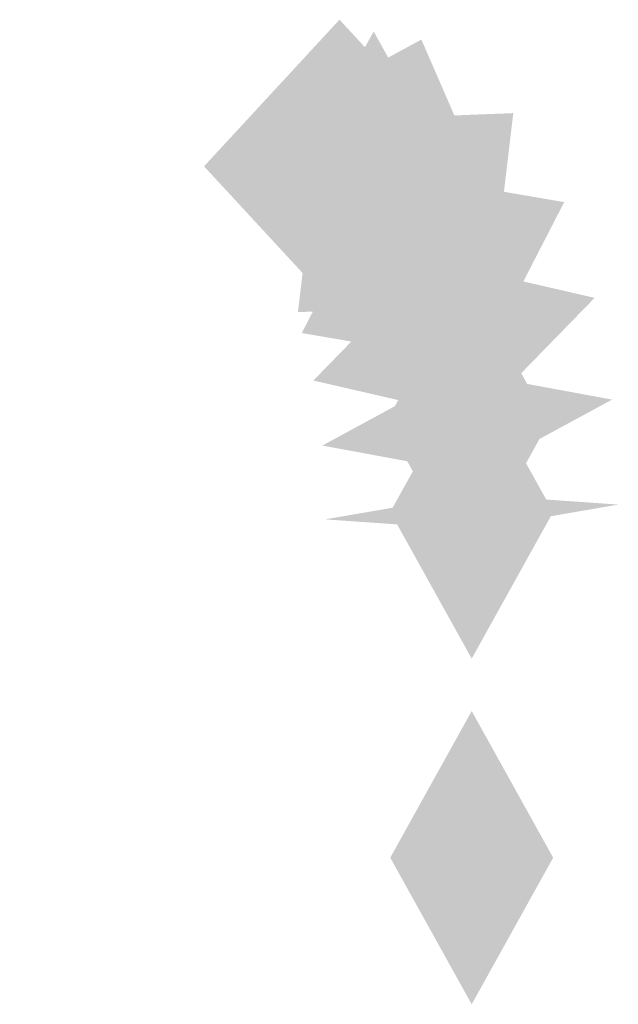
# Model space of a CAD drawing. Extents: x -116 to 116, y -21 to 21.
# Drawn here: x -98 to -97, y 20 to 21 of the extents above; entities that cross this region are included whole.
import ezdxf

# ---------------------------------------------------------------- set-up
doc = ezdxf.new("R2010")
doc.units = 0
doc.layers.add('3D-GHOST', color=7, linetype='CONTINUOUS')

msp = doc.modelspace()

# ---------------------------------------------------------------- linework, layer by layer
at = {"layer": '3D-GHOST', "extrusion": (-0.382683, 0, 0.92388)}
for points in [[(-20.34497, -80.62069, 59.86877), (-20.45102, -80.51464, 59.86877), (-20.45102, -80.72674, 59.86877), (-20.55707, -80.62069, 59.86877)], [(-20.34497, -68.75751, 88.50904), (-20.45102, -68.65146, 88.50904), (-20.45102, -68.86356, 88.50904), (-20.55707, -68.75751, 88.50904)]]:
    msp.add_trace(points, dxfattribs=at)
at = {"layer": '3D-GHOST', "extrusion": (-0.382683, 0, -0.92388)}
for points in [[(-20.34497, 101.2856, 9.97928), (-20.45102, 101.39165, 9.97928), (-20.45102, 101.17955, 9.97928), (-20.55707, 101.2856, 9.97928)], [(-20.34497, 113.14878, -18.66099), (-20.45102, 113.25483, -18.66099), (-20.45102, 113.04273, -18.66099), (-20.55707, 113.14878, -18.66099)]]:
    msp.add_trace(points, dxfattribs=at)
at = {"layer": '3D-GHOST', "extrusion": (0.83147, 0, -0.55557)}
for points in [[(20.55707, -29.54737, -97.39256), (20.45102, -29.44132, -97.39256), (20.45102, -29.65342, -97.39256), (20.34497, -29.54737, -97.39256)], [(20.55707, -3.77181, -114.61524), (20.45102, -3.66576, -114.61524), (20.45102, -3.87786, -114.61524), (20.34497, -3.77181, -114.61524)], [(20.54855, -29.48391, -97.40519), (20.4425, -29.37786, -97.40519), (20.4425, -29.58996, -97.40519), (20.33645, -29.48391, -97.40519)], [(20.54855, -3.70835, -114.62786), (20.4425, -3.6023, -114.62786), (20.4425, -3.8144, -114.62786), (20.33645, -3.70835, -114.62786)], [(20.52358, -29.42477, -97.41695), (20.41753, -29.31872, -97.41695), (20.41753, -29.53082, -97.41695), (20.31148, -29.42477, -97.41695)], [(20.52358, -3.64921, -114.63963), (20.41753, -3.54316, -114.63963), (20.41753, -3.75526, -114.63963), (20.31148, -3.64921, -114.63963)], [(20.48385, -29.37399, -97.42705), (20.3778, -29.26794, -97.42705), (20.3778, -29.48004, -97.42705), (20.27175, -29.37399, -97.42705)], [(20.48385, -3.59843, -114.64973), (20.3778, -3.49238, -114.64973), (20.3778, -3.70448, -114.64973), (20.27175, -3.59843, -114.64973)], [(20.43207, -29.33502, -97.4348), (20.32602, -29.22897, -97.4348), (20.32602, -29.44107, -97.4348), (20.21997, -29.33502, -97.4348)], [(20.43207, -3.55947, -114.65748), (20.32602, -3.45342, -114.65748), (20.32602, -3.66552, -114.65748), (20.21997, -3.55947, -114.65748)], [(20.37177, -29.31053, -97.43967), (20.26572, -29.20448, -97.43967), (20.26572, -29.41658, -97.43967), (20.15967, -29.31053, -97.43967)], [(20.37177, -3.53497, -114.66235), (20.26572, -3.42892, -114.66235), (20.26572, -3.64102, -114.66235), (20.15967, -3.53497, -114.66235)], [(20.30707, -29.30217, -97.44134), (20.20102, -29.19612, -97.44134), (20.20102, -29.40822, -97.44134), (20.09497, -29.30217, -97.44134)], [(20.30707, -3.52662, -114.66401), (20.20102, -3.42057, -114.66401), (20.20102, -3.63267, -114.66401), (20.09497, -3.52662, -114.66401)], [(20.05707, -29.30217, -97.44134), (19.95102, -29.19612, -97.44134), (19.95102, -29.40822, -97.44134), (19.84497, -29.30217, -97.44134)], [(20.05707, -3.52662, -114.66401), (19.95102, -3.42057, -114.66401), (19.95102, -3.63267, -114.66401), (19.84497, -3.52662, -114.66401)]]:
    msp.add_trace(points, dxfattribs=at)
at = {"layer": '3D-GHOST', "extrusion": (-0.980785, 0, -0.19509)}
for points in [[(-20.34497, 42.9901, 90.75141), (-20.45102, 43.09615, 90.75141), (-20.45102, 42.88405, 90.75141), (-20.55707, 42.9901, 90.75141)], [(-20.34497, 73.39444, 84.70361), (-20.45102, 73.50049, 84.70361), (-20.45102, 73.28839, 84.70361), (-20.55707, 73.39444, 84.70361)], [(-20.27175, 42.81672, 90.71692), (-20.3778, 42.92277, 90.71692), (-20.3778, 42.71067, 90.71692), (-20.48385, 42.81672, 90.71692)], [(-20.27175, 73.22106, 84.66912), (-20.3778, 73.32711, 84.66912), (-20.3778, 73.11501, 84.66912), (-20.48385, 73.22106, 84.66912)], [(-20.21997, 42.77775, 90.70917), (-20.32602, 42.8838, 90.70917), (-20.32602, 42.6717, 90.70917), (-20.43207, 42.77775, 90.70917)], [(-20.21997, 73.18209, 84.66137), (-20.32602, 73.28814, 84.66137), (-20.32602, 73.07604, 84.66137), (-20.43207, 73.18209, 84.66137)], [(-20.09497, 42.7449, 90.70263), (-20.20102, 42.85095, 90.70263), (-20.20102, 42.63885, 90.70263), (-20.30707, 42.7449, 90.70263)], [(-20.09497, 73.14924, 84.65483), (-20.20102, 73.25529, 84.65483), (-20.20102, 73.04319, 84.65483), (-20.30707, 73.14924, 84.65483)], [(-19.84497, 42.7449, 90.70263), (-19.95102, 42.85095, 90.70263), (-19.95102, 42.63885, 90.70263), (-20.05707, 42.7449, 90.70263)], [(-19.84497, 73.14924, 84.65483), (-19.95102, 73.25529, 84.65483), (-19.95102, 73.04319, 84.65483), (-20.05707, 73.14924, 84.65483)]]:
    msp.add_trace(points, dxfattribs=at)
at = {"layer": '3D-GHOST', "extrusion": (-0.980785, 8.08726e-16, -0.19509)}
for points in [[(-20.33645, 42.92663, 90.73878), (-20.4425, 43.03268, 90.73878), (-20.4425, 42.82058, 90.73878), (-20.54855, 42.92663, 90.73878)], [(-20.33645, 73.33098, 84.69098), (-20.4425, 73.43703, 84.69098), (-20.4425, 73.22493, 84.69098), (-20.54855, 73.33098, 84.69098)]]:
    msp.add_trace(points, dxfattribs=at)
at = {"layer": '3D-GHOST', "extrusion": (-0.37941, 0.130526, 0.915976)}
for points in [[(12.45105, -80.63863, 61.96072), (12.345, -80.53258, 61.96072), (12.345, -80.74468, 61.96072), (12.23895, -80.63863, 61.96072)], [(12.45105, -68.20038, 90.35596), (12.345, -68.09433, 90.35596), (12.345, -68.30643, 90.35596), (12.23895, -68.20038, 90.35596)]]:
    msp.add_trace(points, dxfattribs=at)
at = {"layer": '3D-GHOST', "extrusion": (-0.37941, 0.130526, -0.915976)}
for points in [[(12.45105, 102.30526, 12.49804), (12.345, 102.41131, 12.49804), (12.345, 102.19921, 12.49804), (12.23895, 102.30526, 12.49804)], [(12.45105, 114.74352, -15.89721), (12.345, 114.84957, -15.89721), (12.345, 114.63747, -15.89721), (12.23895, 114.74352, -15.89721)]]:
    msp.add_trace(points, dxfattribs=at)
at = {"layer": '3D-GHOST', "extrusion": (-0.980785, 7.91766e-16, -0.19509)}
for points in [[(-20.31148, 42.8675, 90.72702), (-20.41753, 42.97355, 90.72702), (-20.41753, 42.76145, 90.72702), (-20.52358, 42.8675, 90.72702)], [(-20.31148, 73.27184, 84.67922), (-20.41753, 73.37789, 84.67922), (-20.41753, 73.16579, 84.67922), (-20.52358, 73.27184, 84.67922)]]:
    msp.add_trace(points, dxfattribs=at)
at = {"layer": '3D-GHOST', "extrusion": (-0.353553, 0.382683, 0.853553)}
for points in [[(57.75288, -56.50253, 63.0095), (57.64683, -56.39648, 63.0095), (57.64683, -56.60858, 63.0095), (57.54078, -56.50253, 63.0095)], [(57.75288, -40.35137, 89.46965), (57.64683, -40.24532, 89.46965), (57.64683, -40.45742, 89.46965), (57.54078, -40.35137, 89.46965)]]:
    msp.add_trace(points, dxfattribs=at)
at = {"layer": '3D-GHOST', "extrusion": (-0.353553, 0.382683, -0.853553)}
for points in [[(57.75288, 84.63683, 16.91762), (57.64683, 84.74288, 16.91762), (57.64683, 84.53078, 16.91762), (57.54078, 84.63683, 16.91762)], [(57.75288, 100.78799, -9.54254), (57.64683, 100.89404, -9.54254), (57.64683, 100.68194, -9.54254), (57.54078, 100.78799, -9.54254)]]:
    msp.add_trace(points, dxfattribs=at)
at = {"layer": '3D-GHOST', "extrusion": (-0.303603, 0.608761, 0.732963)}
for points in [[(78.10778, -28.67597, 59.76206), (78.00173, -28.56992, 59.76206), (78.00173, -28.78202, 59.76206), (77.89568, -28.67597, 59.76206)], [(78.10778, -7.58765, 82.48391), (78.00173, -7.4816, 82.48391), (78.00173, -7.6937, 82.48391), (77.89568, -7.58765, 82.48391)]]:
    msp.add_trace(points, dxfattribs=at)
at = {"layer": '3D-GHOST', "extrusion": (-0.303603, 0.608761, -0.732963)}
for points in [[(78.10778, 65.41048, 20.18206), (78.00173, 65.51653, 20.18206), (78.00173, 65.30443, 20.18206), (77.89568, 65.41048, 20.18206)], [(78.10778, 86.4988, -2.53979), (78.00173, 86.60485, -2.53979), (78.00173, 86.39275, -2.53979), (77.89568, 86.4988, -2.53979)]]:
    msp.add_trace(points, dxfattribs=at)
at = {"layer": '3D-GHOST', "extrusion": (-0.232963, 0.793353, 0.562422)}
for points in [[(87.74875, -6.32999, 52.43971), (87.6427, -6.22394, 52.43971), (87.6427, -6.43604, 52.43971), (87.53665, -6.32999, 52.43971)], [(87.74875, 19.30236, 69.8748), (87.6427, 19.40841, 69.8748), (87.6427, 19.19631, 69.8748), (87.53665, 19.30236, 69.8748)]]:
    msp.add_trace(points, dxfattribs=at)
at = {"layer": '3D-GHOST', "extrusion": (-0.232963, 0.793353, -0.562422)}
for points in [[(87.74875, 50.9799, 22.06891), (87.6427, 51.08595, 22.06891), (87.6427, 50.87385, 22.06891), (87.53665, 50.9799, 22.06891)], [(87.74875, 76.61226, 4.63383), (87.6427, 76.71831, 4.63383), (87.6427, 76.50621, 4.63383), (87.53665, 76.61226, 4.63383)]]:
    msp.add_trace(points, dxfattribs=at)
at = {"layer": '3D-GHOST', "extrusion": (-0.980785, 7.60936e-16, -0.19509)}
for points in [[(-20.15967, 42.75325, 90.7043), (-20.26572, 42.8593, 90.7043), (-20.26572, 42.6472, 90.7043), (-20.37177, 42.75325, 90.7043)], [(-20.15967, 73.1576, 84.6565), (-20.26572, 73.26365, 84.6565), (-20.26572, 73.05155, 84.6565), (-20.37177, 73.1576, 84.6565)]]:
    msp.add_trace(points, dxfattribs=at)
at = {"layer": '3D-GHOST', "extrusion": (-0.146447, 0.92388, 0.353553)}
for points in [[(93.03562, 10.20842, 41.54146), (92.92957, 10.31447, 41.54146), (92.92957, 10.10237, 41.54146), (92.82352, 10.20842, 41.54146)], [(93.03562, 39.20627, 52.50162), (92.92957, 39.31232, 52.50162), (92.92957, 39.10022, 52.50162), (92.82352, 39.20627, 52.50162)]]:
    msp.add_trace(points, dxfattribs=at)
at = {"layer": '3D-GHOST', "extrusion": (-0.146447, 0.92388, -0.353553)}
for points in [[(93.03562, 40.30395, 22.44958), (92.92957, 40.41, 22.44958), (92.92957, 40.1979, 22.44958), (92.82352, 40.30395, 22.44958)], [(93.03562, 69.3018, 11.48943), (92.92957, 69.40785, 11.48943), (92.92957, 69.19575, 11.48943), (92.82352, 69.3018, 11.48943)]]:
    msp.add_trace(points, dxfattribs=at)
at = {"layer": '3D-GHOST', "extrusion": (-0.04995, 0.991445, 0.12059)}
for points in [[(96.26526, 21.0282, 27.81001), (96.15921, 21.13425, 27.81001), (96.15921, 20.92215, 27.81001), (96.05316, 21.0282, 27.81001)], [(96.26526, 51.80197, 31.54831), (96.15921, 51.90802, 31.54831), (96.15921, 51.69592, 31.54831), (96.05316, 51.80197, 31.54831)]]:
    msp.add_trace(points, dxfattribs=at)
at = {"layer": '3D-GHOST', "extrusion": (-0.04995, 0.991445, -0.12059)}
for points in [[(96.26526, 32.57773, 21.29812), (96.15921, 32.68378, 21.29812), (96.15921, 32.47168, 21.29812), (96.05316, 32.57773, 21.29812)], [(96.26526, 63.3515, 17.55982), (96.15921, 63.45755, 17.55982), (96.15921, 63.24545, 17.55982), (96.05316, 63.3515, 17.55982)]]:
    msp.add_trace(points, dxfattribs=at)
at = {"layer": '3D-GHOST', "extrusion": (0, 1, 0)}
for points in [[(97.40497, 24.22836, 19.95102), (97.29892, 24.33441, 19.95102), (97.29892, 24.12231, 19.95102), (97.19287, 24.22836, 19.95102)], [(97.40497, 29.77164, 19.95102), (97.29892, 29.87769, 19.95102), (97.29892, 29.66559, 19.95102), (97.19287, 29.77164, 19.95102)], [(97.40497, 55.22836, 19.95102), (97.29892, 55.33441, 19.95102), (97.29892, 55.12231, 19.95102), (97.19287, 55.22836, 19.95102)], [(97.40497, 60.77164, 19.95102), (97.29892, 60.87769, 19.95102), (97.29892, 60.66559, 19.95102), (97.19287, 60.77164, 19.95102)]]:
    msp.add_trace(points, dxfattribs=at)
at = {"layer": '3D-GHOST', "extrusion": (0, -1, 0)}
for points in [[(-97.41387, 60.85317, -19.85102), (-97.51992, 60.95922, -19.85102), (-97.51992, 60.74712, -19.85102), (-97.62597, 60.85317, -19.85102)], [(-97.41387, 55.14683, -19.85102), (-97.51992, 55.25288, -19.85102), (-97.51992, 55.04078, -19.85102), (-97.62597, 55.14683, -19.85102)], [(-97.41387, 29.85317, -19.85102), (-97.51992, 29.95922, -19.85102), (-97.51992, 29.74712, -19.85102), (-97.62597, 29.85317, -19.85102)], [(-97.41387, 24.14683, -19.85102), (-97.51992, 24.25288, -19.85102), (-97.51992, 24.04078, -19.85102), (-97.62597, 24.14683, -19.85102)]]:
    msp.add_trace(points, dxfattribs=at)

doc.saveas('drawing.dxf')
